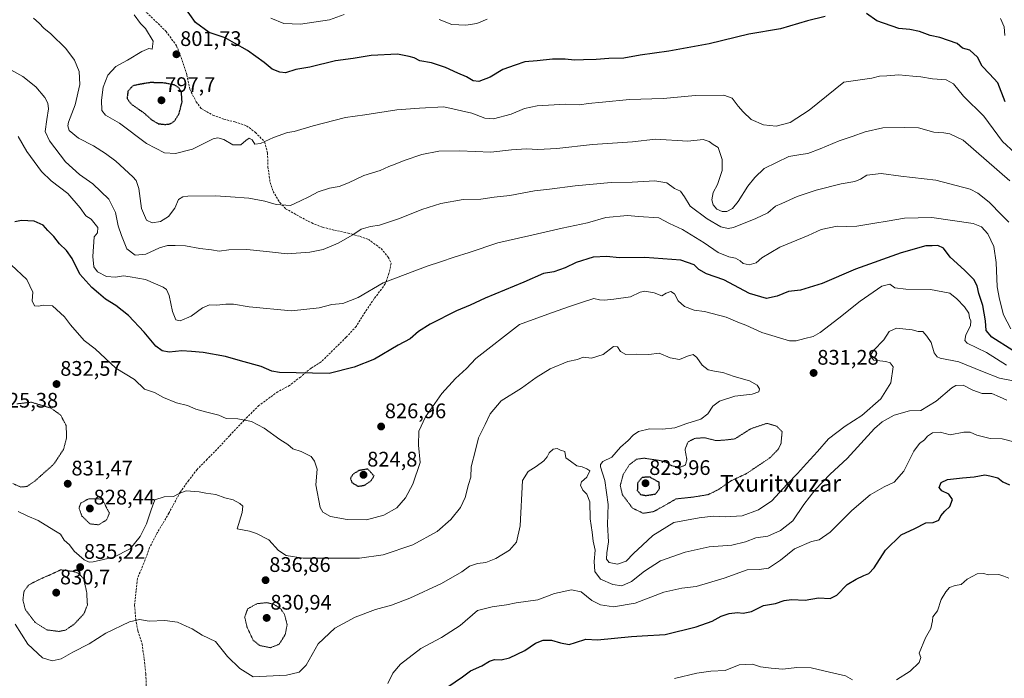
# Model space of a CAD drawing. Units: metres. Extents: x 586629 to 590059, y 4756740 to 4759097.
# Drawn here: x 588164 to 588632, y 4757444 to 4757757 of the extents above; entities that cross this region are included whole.
import ezdxf
from ezdxf.enums import TextEntityAlignment as Align

# ---------------------------------------------------------------- set-up
doc = ezdxf.new("R2010")
doc.units = ezdxf.units.M
doc.header["$MEASUREMENT"] = 0
doc.linetypes.add('TRAZOS2', pattern=[0.375, 0.25, -0.125])
doc.linetypes.add('TRAZOSX2', pattern=[1.5, 1, -0.5])
for name, color, linetype, lineweight in [('Carátula', 7, 'Continuous', 5), ('Curva de nivel maestra', 36, 'Continuous', 30), ('Curva de nivel maestra depresión', 36, 'TRAZOS2', 30), ('Curva de nivel normal', 36, 'Continuous', 0), ('Curva de nivel normal depresión', 36, 'TRAZOS2', 0), ('Punto de cota en terreno', 7, 'Continuous', 0), ('Rótulo de punto de cota en terreno', 19, 'Continuous', 0), ('Senda', 19, 'TRAZOSX2', 0), ('Texto cartográfico', 19, 'Continuous', 0)]:
    doc.layers.add(name, color=color, linetype=linetype, lineweight=lineweight)
doc.styles.add('Arial', font='txt', dxfattribs={"height": 0.2})

# ---------------------------------------------------------------- blocks, each defined once
blk = doc.blocks.new('*U171')
at = {"layer": 'Curva de nivel normal', "color": 36, "linetype": 'Continuous', "lineweight": 0}
for points in [[(588631.82, 4757749.84, 795), (588631.36, 4757753.99, 795), (588629.75, 4757757.82, 795)], [(588385.77, 4757757.48, 795), (588380.93, 4757755.5, 795), (588375.63, 4757754.66, 795), (588369.01, 4757755.08, 795), (588362.9, 4757757.36, 795)], [(588317.79, 4757759.82, 795), (588310.8, 4757757.19, 795), (588297.06, 4757755.12, 795), (588289.09, 4757755.53, 795), (588283.01, 4757758.05, 795)]]:
    blk.add_polyline3d(points, dxfattribs=at)
blk = doc.blocks.new('*U192')
at = {"layer": 'Curva de nivel normal', "color": 36, "linetype": 'Continuous', "lineweight": 0}
blk.add_polyline3d([(588632.52, 4757593.11, 830), (588623.09, 4757599.19, 830), (588613.86, 4757603.54, 830), (588612.77, 4757604.81, 830), (588613.25, 4757607.55, 830), (588615.4, 4757611.8, 830), (588615.67, 4757614.12, 830), (588615.04, 4757615.66, 830), (588614.72, 4757617.84, 830), (588612.66, 4757620.8, 830), (588608.98, 4757624.58, 830), (588605.55, 4757627.41, 830), (588596.4, 4757629.16, 830), (588584.77, 4757629.24, 830), (588579.43, 4757629.85, 830), (588577.1, 4757631.62, 830), (588573.33, 4757630.72, 830), (588563.01, 4757623.6, 830), (588552.87, 4757615.41, 830), (588543.94, 4757608.68, 830), (588540.64, 4757606.78, 830), (588536.77, 4757605.82, 830), (588532.57, 4757604.66, 830), (588529.36, 4757604.71, 830), (588516.33, 4757608.68, 830), (588508.68, 4757612.08, 830), (588504.83, 4757613.62, 830), (588499.41, 4757616, 830), (588489.02, 4757618.66, 830), (588484.09, 4757619.34, 830), (588479.53, 4757620.93, 830), (588476.46, 4757623.71, 830), (588474.77, 4757626.99, 830), (588472.98, 4757628.13, 830), (588470.81, 4757627.29, 830), (588468.73, 4757626.05, 830), (588465.06, 4757627.42, 830), (588460.76, 4757628.31, 830), (588458.52, 4757627.83, 830), (588453.8, 4757625.53, 830), (588446.02, 4757624.54, 830), (588441.43, 4757623.98, 830), (588439.1, 4757624.24, 830), (588436.43, 4757624.86, 830), (588431.1, 4757623.04, 830), (588424.88, 4757621.06, 830), (588416.35, 4757618.06, 830), (588401.1, 4757612.46, 830), (588380.36, 4757596.33, 830), (588375.99, 4757591.5, 830), (588370.71, 4757586.83, 830), (588364.24, 4757579.59, 830), (588356.46, 4757568.59, 830), (588353.33, 4757561.8, 830), (588353.22, 4757555.03, 830), (588353.96, 4757546.8, 830), (588350.45, 4757536.58, 830), (588346.93, 4757530.08, 830), (588342.77, 4757525.25, 830), (588336.68, 4757521.86, 830), (588328.41, 4757519.55, 830), (588319.26, 4757519.74, 830), (588311.26, 4757521.19, 830), (588307.7, 4757523.24, 830), (588306.41, 4757525.42, 830), (588304.36, 4757536.27, 830), (588304.99, 4757543.64, 830), (588303.75, 4757547.48, 830), (588302.15, 4757549.7, 830), (588297.43, 4757552.02, 830), (588293.44, 4757553.44, 830), (588291.03, 4757555.38, 830), (588287.32, 4757557.79, 830), (588279.82, 4757563.16, 830), (588273.77, 4757566.29, 830), (588267.27, 4757567.55, 830), (588261.77, 4757567.85, 830), (588258.29, 4757569.35, 830), (588252.53, 4757570.73, 830), (588247.38, 4757572.29, 830), (588243.37, 4757573.9, 830), (588238.19, 4757575.26, 830), (588232.03, 4757577.77, 830), (588227.66, 4757580.06, 830), (588222.98, 4757581.72, 830), (588218.2, 4757586.26, 830), (588209.27, 4757591.67, 830), (588199.48, 4757600.88, 830), (588194.27, 4757604.78, 830), (588187.73, 4757612.22, 830), (588184.92, 4757616.09, 830), (588179.24, 4757621.25, 830), (588175, 4757621.68, 830), (588172.6, 4757621.09, 830), (588170.65, 4757621.4, 830), (588169.53, 4757623.75, 830), (588169.84, 4757627.83, 830), (588167.04, 4757633.84, 830), (588159.65, 4757640.83, 830)], dxfattribs=at)
blk = doc.blocks.new('*U194')
at = {"layer": 'Curva de nivel normal', "color": 36, "linetype": 'Continuous', "lineweight": 0}
blk.add_polyline3d([(588162.99, 4757523.57, 835), (588167.13, 4757521.57, 835), (588172.49, 4757519.23, 835), (588179.87, 4757514.65, 835), (588183.01, 4757512.84, 835), (588184.81, 4757509.91, 835), (588187.24, 4757507.73, 835), (588189.57, 4757504.68, 835), (588194.31, 4757500.58, 835), (588196.71, 4757499.56, 835), (588198.57, 4757499.69, 835), (588208.45, 4757501.91, 835), (588216.21, 4757505.91, 835), (588220.83, 4757511.68, 835), (588223.83, 4757517.75, 835), (588226.06, 4757524.36, 835), (588227.88, 4757529.08, 835), (588232.37, 4757530.61, 835), (588236.67, 4757530.69, 835), (588239.43, 4757532.06, 835), (588242.77, 4757533.48, 835), (588248.86, 4757532.96, 835), (588252.16, 4757532.23, 835), (588256.86, 4757531.58, 835), (588261.1, 4757530.13, 835), (588265.04, 4757529.17, 835), (588268.32, 4757527.38, 835), (588269.68, 4757526.08, 835), (588269.35, 4757523.04, 835), (588266.98, 4757515.38, 835), (588272.89, 4757514.16, 835), (588276.12, 4757513.08, 835), (588282.01, 4757510.16, 835), (588286.66, 4757505.08, 835), (588290.34, 4757502.7, 835), (588298.37, 4757501.35, 835), (588309, 4757501.45, 835), (588325.1, 4757501.38, 835), (588336.43, 4757502.92, 835), (588350.43, 4757507.76, 835), (588362.01, 4757514.05, 835), (588368.5, 4757519.73, 835), (588373.11, 4757525.55, 835), (588375.38, 4757530.25, 835), (588376.97, 4757536.45, 835), (588377.99, 4757539.88, 835), (588378.14, 4757544.74, 835), (588380.17, 4757552.66, 835), (588381.71, 4757558.56, 835), (588384.78, 4757564.93, 835), (588387.15, 4757569.96, 835), (588392.36, 4757576.11, 835), (588402.1, 4757582.14, 835), (588409.1, 4757587.34, 835), (588415.77, 4757591.32, 835), (588424.1, 4757594.9, 835), (588428.77, 4757595.84, 835), (588431.46, 4757596.93, 835), (588435.42, 4757596.49, 835), (588440.94, 4757598.16, 835), (588445.83, 4757601.92, 835), (588447.75, 4757601.82, 835), (588449.14, 4757599.54, 835), (588451.74, 4757598.14, 835), (588456.57, 4757598.35, 835), (588462.66, 4757598.24, 835), (588467.56, 4757598.77, 835), (588472.8, 4757596.53, 835), (588477.1, 4757595.74, 835), (588480.92, 4757597.41, 835), (588483.71, 4757598.14, 835), (588485.44, 4757596.84, 835), (588487.98, 4757593.05, 835), (588490.84, 4757590.98, 835), (588494.66, 4757590.11, 835), (588497.69, 4757589.66, 835), (588503.19, 4757587.66, 835), (588510.44, 4757585.72, 835), (588514, 4757583.6, 835), (588515.13, 4757581.82, 835), (588514.81, 4757580.42, 835), (588511.77, 4757579.33, 835), (588503.43, 4757578.36, 835), (588496.1, 4757576.05, 835), (588493.02, 4757573.63, 835), (588490.68, 4757569.93, 835), (588487.35, 4757567.5, 835), (588480.58, 4757565.41, 835), (588474.92, 4757563.31, 835), (588469.05, 4757562.72, 835), (588462.91, 4757562.84, 835), (588457.72, 4757561.67, 835), (588455.1, 4757559.92, 835), (588452.77, 4757557.36, 835), (588449.1, 4757554.1, 835), (588444.93, 4757549.42, 835), (588440.76, 4757547.34, 835), (588439.61, 4757545.92, 835), (588439.7, 4757544.79, 835), (588441.76, 4757538.26, 835), (588443.24, 4757526.94, 835), (588442.92, 4757517.42, 835), (588443.47, 4757509.09, 835), (588442.69, 4757503.86, 835), (588442.5, 4757500.97, 835), (588443.75, 4757499.3, 835), (588447.66, 4757498.54, 835), (588451.75, 4757499.98, 835), (588455.34, 4757503.65, 835), (588459.55, 4757507.54, 835), (588464.43, 4757512.17, 835), (588474.53, 4757518.33, 835), (588486.56, 4757520.53, 835), (588493.13, 4757521.41, 835), (588498.92, 4757520.97, 835), (588506.97, 4757521.56, 835), (588514.7, 4757524.33, 835), (588521.11, 4757528.64, 835), (588528.26, 4757536.5, 835), (588533.3, 4757541.61, 835), (588537.5, 4757546.38, 835), (588542.77, 4757552.11, 835), (588547.97, 4757558.14, 835), (588555.93, 4757564.18, 835), (588563.79, 4757569.14, 835), (588572.84, 4757577.06, 835), (588577.51, 4757584.65, 835), (588578.74, 4757592.3, 835), (588577.26, 4757594.21, 835), (588575.22, 4757594.82, 835), (588569.57, 4757595.5, 835), (588567.83, 4757597.54, 835), (588569.33, 4757600.17, 835), (588574.18, 4757605.17, 835), (588576.72, 4757609.11, 835), (588580.34, 4757610.64, 835), (588587.64, 4757609.85, 835), (588590.57, 4757609.09, 835), (588592.85, 4757609.18, 835), (588594.63, 4757606.95, 835), (588596.8, 4757603.96, 835), (588598.13, 4757599.06, 835), (588599.56, 4757597.02, 835), (588601.06, 4757596.46, 835), (588609.82, 4757594.71, 835), (588621.18, 4757590.08, 835), (588629.2, 4757587, 835), (588636.45, 4757585.49, 835)], dxfattribs=at)
blk = doc.blocks.new('*U213')
at = {"layer": 'Curva de nivel maestra', "color": 36, "linetype": 'Continuous', "lineweight": 30}
for points in [[(588631.91, 4757718.32, 800), (588628.44, 4757727.28, 800), (588624.46, 4757731.64, 800), (588621.03, 4757735.21, 800), (588618.74, 4757739.47, 800), (588615.1, 4757742.8, 800), (588611.71, 4757743.8, 800), (588609.1, 4757745.93, 800), (588600.8, 4757748.89, 800), (588596.29, 4757749.79, 800), (588591.28, 4757751.72, 800), (588586.63, 4757752.59, 800), (588581.32, 4757753.18, 800), (588570.93, 4757756.77, 800), (588566.09, 4757760.21, 800)], [(588546.37, 4757758.9, 800), (588537.92, 4757756.81, 800), (588525.1, 4757752.98, 800), (588510.14, 4757750.36, 800), (588491.26, 4757745.86, 800), (588472.14, 4757742.38, 800), (588458.43, 4757740.46, 800), (588450.77, 4757739.1, 800), (588443.55, 4757738.82, 800), (588437.56, 4757738.35, 800), (588431.6, 4757738.25, 800), (588427.33, 4757738.08, 800), (588422.82, 4757738.59, 800), (588416.78, 4757738.59, 800), (588409.52, 4757737.8, 800), (588403.62, 4757737.26, 800), (588399.15, 4757735.62, 800), (588393.22, 4757733.58, 800), (588387.21, 4757730.06, 800), (588381.86, 4757727.99, 800), (588379.18, 4757728.26, 800), (588375.96, 4757730.17, 800), (588371.88, 4757731.84, 800), (588366.05, 4757734.53, 800), (588359.29, 4757736.75, 800), (588353.77, 4757737.69, 800), (588351.1, 4757739.2, 800), (588348.75, 4757739.81, 800), (588343.1, 4757740.91, 800), (588330.59, 4757740.33, 800), (588322.06, 4757738.81, 800), (588313.68, 4757737.78, 800), (588301.48, 4757734.82, 800), (588294.86, 4757733.67, 800), (588289.9, 4757732.07, 800), (588287.32, 4757732.39, 800), (588283.57, 4757733.73, 800), (588279.78, 4757736.89, 800), (588271.83, 4757742.74, 800), (588265.68, 4757746.08, 800), (588261.35, 4757748.72, 800), (588253.66, 4757751.26, 800), (588247.18, 4757756.01, 800), (588241.8, 4757763.54, 800)]]:
    blk.add_polyline3d(points, dxfattribs=at)
blk = doc.blocks.new('5PATER')
at = {"layer": 'Carátula', "linetype": 'Continuous', "lineweight": 5}
h = blk.add_hatch(color=250, dxfattribs=at)
edge = h.paths.add_edge_path()
edge.add_ellipse((0, 0.01), major_axis=(-1.33, -1.34), ratio=0.999422, start_angle=0, end_angle=360)

msp = doc.modelspace()

# ---------------------------------------------------------------- linework, layer by layer
at = {"layer": 'Curva de nivel maestra', "color": 36, "linetype": 'Continuous', "lineweight": 30}
for points in [[(588635.55, 4757600.15, 825), (588625.54, 4757606.41, 825), (588622.89, 4757609.53, 825), (588622.6, 4757614.16, 825), (588621.35, 4757621.46, 825), (588619.44, 4757627.17, 825), (588618.55, 4757630.89, 825), (588617.02, 4757633.82, 825), (588612.66, 4757638.32, 825), (588605.78, 4757644.51, 825), (588602.59, 4757648.66, 825), (588599.86, 4757649.93, 825), (588597.22, 4757649.79, 825), (588594.14, 4757649.9, 825), (588582.43, 4757646.55, 825), (588560.78, 4757638.76, 825), (588544.89, 4757631.9, 825), (588534.6, 4757628.76, 825), (588528.93, 4757628.16, 825), (588523.6, 4757625.84, 825), (588518.57, 4757624.75, 825), (588510.47, 4757627.24, 825), (588498.19, 4757633.72, 825), (588489.95, 4757636.46, 825), (588486.38, 4757638.58, 825), (588484.14, 4757640.88, 825), (588477.83, 4757643.08, 825), (588460.72, 4757644.27, 825), (588448.43, 4757644.21, 825), (588442.69, 4757644.76, 825), (588436.13, 4757644.48, 825), (588428.02, 4757641.92, 825), (588422.77, 4757639.36, 825), (588417.42, 4757637.46, 825), (588412.58, 4757636.69, 825), (588403.24, 4757632.5, 825), (588384.84, 4757624.89, 825), (588377.7, 4757621.61, 825), (588371.15, 4757618.89, 825), (588358.74, 4757612.6, 825), (588353.07, 4757609.11, 825), (588349.12, 4757605.68, 825), (588343.43, 4757602.7, 825), (588332.3, 4757595.99, 825), (588322.59, 4757592.17, 825), (588310.72, 4757589.12, 825), (588287.13, 4757589.61, 825), (588283.5, 4757590.23, 825), (588278.36, 4757592.43, 825), (588268.54, 4757595.2, 825), (588261.42, 4757597.24, 825), (588250.77, 4757599.12, 825), (588245.28, 4757599.68, 825), (588240.76, 4757599.87, 825), (588234.71, 4757599.23, 825), (588231.36, 4757600.01, 825), (588228.27, 4757602.22, 825), (588222.75, 4757608.82, 825), (588215.32, 4757616.79, 825), (588209.35, 4757621.42, 825), (588204.36, 4757624.44, 825), (588201.16, 4757627.3, 825), (588197.88, 4757629.96, 825), (588192.23, 4757636.3, 825), (588188.56, 4757643.78, 825), (588185.93, 4757647.57, 825), (588182.55, 4757650.76, 825), (588179.9, 4757654.3, 825), (588177.08, 4757657.16, 825), (588174.72, 4757659.58, 825), (588170.52, 4757661.61, 825), (588164.43, 4757661.83, 825), (588161.34, 4757661.2, 825)], [(588367.04, 4757440.25, 850), (588374.1, 4757445.04, 850), (588377.87, 4757447.8, 850), (588383.19, 4757450.19, 850), (588386.87, 4757452.44, 850), (588389.33, 4757453.27, 850), (588392.38, 4757453.09, 850), (588396.36, 4757454.06, 850), (588403.73, 4757457.5, 850), (588408.77, 4757461, 850), (588412.31, 4757462.39, 850), (588416.38, 4757462.45, 850), (588420.67, 4757461.2, 850), (588424.69, 4757460.45, 850), (588427.77, 4757461.32, 850), (588432.65, 4757462.86, 850), (588438.26, 4757462.66, 850), (588454.34, 4757464.12, 850), (588459.49, 4757464.43, 850), (588470.28, 4757465.18, 850), (588485.07, 4757468.72, 850), (588492.65, 4757471.53, 850), (588497, 4757473.8, 850), (588500.81, 4757475.04, 850), (588504.7, 4757475.64, 850), (588507.43, 4757475.25, 850), (588511.44, 4757476.06, 850), (588517.12, 4757478.87, 850), (588522.77, 4757479.92, 850), (588526.84, 4757481.28, 850), (588530.4, 4757481.72, 850), (588536.84, 4757481.49, 850), (588543.18, 4757482.48, 850), (588548.76, 4757482.28, 850), (588551.85, 4757483.78, 850), (588556.77, 4757488.89, 850), (588561.1, 4757491.36, 850), (588564.77, 4757493.24, 850), (588567.1, 4757494.12, 850), (588569.67, 4757496.86, 850), (588574.98, 4757505.16, 850), (588582.45, 4757512.44, 850), (588588.97, 4757515.54, 850), (588594.21, 4757518.22, 850), (588597.62, 4757518.32, 850), (588600.46, 4757519.4, 850), (588601.29, 4757521.53, 850), (588603.18, 4757523.79, 850), (588605.62, 4757525.9, 850), (588606.85, 4757529.26, 850), (588605.2, 4757531.89, 850), (588601.74, 4757533.47, 850), (588600.5, 4757534.92, 850), (588601.56, 4757537.36, 850), (588604.55, 4757538.86, 850), (588607.42, 4757539.04, 850), (588611.63, 4757539.59, 850), (588617.25, 4757539.98, 850), (588622.27, 4757541, 850), (588624.68, 4757540.48, 850), (588628.5, 4757539.57, 850), (588630.77, 4757537.67, 850), (588634.02, 4757536.29, 850)]]:
    msp.add_polyline3d(points, dxfattribs=at)
at = {"layer": 'Curva de nivel maestra depresión', "color": 36, "linetype": 'TRAZOS2', "lineweight": 30}
for points in [[(588232.8, 4757707.5, 800), (588235.1, 4757707.8, 800), (588237.11, 4757709.05, 800), (588239.38, 4757712.59, 800), (588240.79, 4757718.26, 800), (588240.5, 4757722.9, 800), (588239.39, 4757724.83, 800), (588237.37, 4757726.2, 800), (588232.58, 4757727.2, 800), (588225.89, 4757727.43, 800), (588221.13, 4757726.66, 800), (588217.38, 4757725.87, 800), (588215.08, 4757723.3, 800), (588214.66, 4757719.83, 800), (588216.77, 4757717.09, 800), (588222.49, 4757713.15, 800), (588226.57, 4757709.56, 800), (588229.5, 4757707.89, 800), (588232.8, 4757707.5, 800)], [(588324.48, 4757535.55, 825), (588327.53, 4757536.06, 825), (588330.67, 4757538.24, 825), (588332.02, 4757540.47, 825), (588329.1, 4757543.75, 825), (588324.85, 4757543.03, 825), (588322.23, 4757541.43, 825), (588320.77, 4757539.48, 825), (588321.49, 4757537.34, 825), (588324.48, 4757535.55, 825)], [(588461.22, 4757531.17, 825), (588465.83, 4757531.92, 825), (588467.68, 4757534.4, 825), (588467.43, 4757537.5, 825), (588462.93, 4757539.98, 825), (588459.41, 4757539.74, 825), (588457.29, 4757537.23, 825), (588457.11, 4757533.61, 825), (588458.62, 4757531.7, 825), (588461.22, 4757531.17, 825)]]:
    msp.add_polyline3d(points, dxfattribs=at)
at = {"layer": 'Curva de nivel normal', "color": 36, "linetype": 'Continuous', "lineweight": 0}
for points in [[(588218.03, 4757759.6, 805), (588220.97, 4757755.45, 805), (588223.47, 4757753.06, 805), (588227.12, 4757747.13, 805), (588226.6, 4757743.34, 805), (588224.96, 4757743.58, 805), (588221.64, 4757742.2, 805), (588214.94, 4757738.08, 805), (588209.38, 4757735.1, 805), (588205.46, 4757730.88, 805), (588203.37, 4757725.3, 805), (588202.5, 4757719, 805), (588202.62, 4757714.13, 805), (588204.4, 4757711.91, 805), (588211.12, 4757708.06, 805), (588223.84, 4757698.4, 805), (588232.43, 4757694.04, 805), (588237.69, 4757693.66, 805), (588245.75, 4757695.83, 805), (588255.65, 4757700.64, 805), (588257.78, 4757701.19, 805), (588260.63, 4757700.39, 805), (588264.98, 4757697.76, 805), (588268.77, 4757697.8, 805), (588271.05, 4757699.95, 805), (588272.74, 4757700.94, 805), (588274.11, 4757700.17, 805), (588275.41, 4757698.19, 805), (588278.14, 4757698.45, 805), (588284.27, 4757701.36, 805), (588290.94, 4757703.65, 805), (588294.1, 4757704.1, 805), (588303.1, 4757706.93, 805), (588318.41, 4757710.79, 805), (588327.61, 4757712.04, 805), (588342.86, 4757714.48, 805), (588353.62, 4757715.24, 805), (588365.25, 4757715.87, 805), (588378.41, 4757712.91, 805), (588384.66, 4757710.46, 805), (588388.74, 4757710.24, 805), (588397.2, 4757712.44, 805), (588403.53, 4757715.11, 805), (588409.59, 4757716.38, 805), (588422.95, 4757717.15, 805), (588429.85, 4757716.92, 805), (588433.72, 4757717.46, 805), (588440.61, 4757718.05, 805), (588453.47, 4757719.33, 805), (588469.43, 4757719.8, 805), (588484.71, 4757721.22, 805), (588498.24, 4757721.38, 805), (588502.22, 4757719.97, 805), (588504.98, 4757716.14, 805), (588507.38, 4757713.52, 805), (588511.21, 4757709.85, 805), (588517.04, 4757707.37, 805), (588523.1, 4757706.75, 805), (588529.72, 4757708.49, 805), (588538.78, 4757714.33, 805), (588555.18, 4757727.58, 805), (588568.6, 4757729.58, 805), (588572.27, 4757730.44, 805), (588575.64, 4757730.62, 805), (588581.43, 4757731.18, 805), (588588.1, 4757730.42, 805), (588591.77, 4757730.15, 805), (588597.36, 4757729.2, 805), (588603.8, 4757728.77, 805), (588607.4, 4757726.82, 805), (588612.18, 4757721.02, 805), (588621.76, 4757711.52, 805), (588630.64, 4757699.38, 805), (588636.44, 4757694.11, 805)], [(588634.2, 4757680.65, 810), (588612.03, 4757700.01, 810), (588605.6, 4757703.04, 810), (588602.72, 4757703.61, 810), (588598.09, 4757703.88, 810), (588590.72, 4757705.86, 810), (588583.93, 4757706.12, 810), (588573.77, 4757705.92, 810), (588565.43, 4757704.09, 810), (588559.26, 4757701.74, 810), (588553.06, 4757699.76, 810), (588544.01, 4757695.88, 810), (588538.12, 4757693.74, 810), (588534.86, 4757693.27, 810), (588529.1, 4757692.27, 810), (588517.43, 4757686.54, 810), (588512.94, 4757682.27, 810), (588509.68, 4757678.26, 810), (588505.02, 4757670.83, 810), (588502.38, 4757667.56, 810), (588499.66, 4757666.14, 810), (588497.37, 4757666.1, 810), (588494.88, 4757667.28, 810), (588493.13, 4757669.33, 810), (588492.52, 4757671.77, 810), (588493.16, 4757675.12, 810), (588495.19, 4757678.98, 810), (588497.42, 4757685.58, 810), (588497.51, 4757690.91, 810), (588495.48, 4757696.55, 810), (588493.2, 4757697.93, 810), (588491.24, 4757699.48, 810), (588488.47, 4757700.44, 810), (588481.1, 4757699.55, 810), (588465.73, 4757700.6, 810), (588454.76, 4757699.28, 810), (588435.8, 4757698.04, 810), (588418.91, 4757696.12, 810), (588409.8, 4757695.65, 810), (588404.47, 4757696, 810), (588397.27, 4757695.45, 810), (588387.59, 4757694.32, 810), (588372.64, 4757695.04, 810), (588362.84, 4757694.89, 810), (588354.8, 4757693.22, 810), (588346.28, 4757690.45, 810), (588342.07, 4757688.62, 810), (588339.04, 4757687.47, 810), (588334.87, 4757685.59, 810), (588327.21, 4757683.33, 810), (588319.84, 4757679.74, 810), (588315.38, 4757678.06, 810), (588310.84, 4757677.25, 810), (588305.43, 4757675.45, 810), (588301.1, 4757673.18, 810), (588297.1, 4757671.29, 810), (588292.39, 4757669.08, 810), (588285.51, 4757669.4, 810), (588280.05, 4757671, 810), (588272.6, 4757672.55, 810), (588263.77, 4757673.09, 810), (588256.64, 4757673.54, 810), (588243.61, 4757673.36, 810), (588241.09, 4757673.08, 810), (588239.14, 4757671.8, 810), (588237.31, 4757667.66, 810), (588234.32, 4757663.78, 810), (588230.6, 4757661.46, 810), (588226.52, 4757660.74, 810), (588223.97, 4757662.11, 810), (588221.47, 4757667.51, 810), (588220.19, 4757677.07, 810), (588218.93, 4757680.85, 810), (588217.36, 4757682.7, 810), (588209.29, 4757690.12, 810), (588204.39, 4757693.64, 810), (588198.76, 4757697.39, 810), (588191.66, 4757700.96, 810), (588187.12, 4757704.57, 810), (588186.47, 4757706.9, 810), (588186.88, 4757708.56, 810), (588189.95, 4757716.9, 810), (588192.24, 4757726.54, 810), (588191.94, 4757732.73, 810), (588189.72, 4757738.12, 810), (588185.5, 4757743.56, 810), (588178.51, 4757750.51, 810), (588175.16, 4757753.31, 810), (588172.94, 4757755.61, 810), (588170.26, 4757758, 810)], [(588633.69, 4757661.16, 815), (588630.4, 4757664.35, 815), (588624.27, 4757670.59, 815), (588618.98, 4757674.84, 815), (588615.3, 4757676.72, 815), (588598.99, 4757680.97, 815), (588582.41, 4757683.02, 815), (588573.02, 4757684.23, 815), (588566.13, 4757683.38, 815), (588563.11, 4757681.58, 815), (588560.47, 4757680.48, 815), (588553.93, 4757679.25, 815), (588542.16, 4757676.31, 815), (588533.12, 4757673.28, 815), (588525.84, 4757669.9, 815), (588522.7, 4757668.69, 815), (588519.1, 4757665.58, 815), (588513.43, 4757662.9, 815), (588502.77, 4757658.58, 815), (588500.25, 4757658.11, 815), (588496.77, 4757658.92, 815), (588490.38, 4757662.6, 815), (588482.3, 4757668.68, 815), (588479.5, 4757673.2, 815), (588477.56, 4757675.74, 815), (588474.86, 4757677.16, 815), (588471.1, 4757679.71, 815), (588465.48, 4757680.74, 815), (588454.63, 4757680.11, 815), (588444.63, 4757679.9, 815), (588427.52, 4757678.39, 815), (588415.39, 4757676.79, 815), (588408.25, 4757675.94, 815), (588396.6, 4757673.77, 815), (588389.1, 4757672.98, 815), (588382.77, 4757672.06, 815), (588374.43, 4757671.78, 815), (588363.79, 4757670.01, 815), (588354.71, 4757667.11, 815), (588344.18, 4757662.83, 815), (588334.56, 4757659.72, 815), (588330.29, 4757658.96, 815), (588325.9, 4757657.7, 815), (588321.94, 4757655.12, 815), (588315.04, 4757651.11, 815), (588307.77, 4757648.1, 815), (588301.45, 4757646.78, 815), (588290.76, 4757646.05, 815), (588283.81, 4757646.88, 815), (588276.39, 4757647.57, 815), (588271.53, 4757648.06, 815), (588263.01, 4757647.86, 815), (588258.45, 4757647.31, 815), (588254.77, 4757648.01, 815), (588249.3, 4757648.49, 815), (588242.36, 4757649.76, 815), (588237.53, 4757649.93, 815), (588233.95, 4757650.06, 815), (588230.05, 4757648.92, 815), (588223.62, 4757645.92, 815), (588218.55, 4757645.4, 815), (588214.49, 4757648.4, 815), (588211.98, 4757654.69, 815), (588210.4, 4757659.34, 815), (588209.22, 4757665.62, 815), (588205.96, 4757672.02, 815), (588198.41, 4757679.33, 815), (588192, 4757683.79, 815), (588185.44, 4757689.83, 815), (588177.77, 4757699.67, 815), (588175.82, 4757704.17, 815), (588176.46, 4757709.83, 815), (588177.32, 4757714.88, 815), (588176.98, 4757717.6, 815), (588175.65, 4757720.37, 815), (588171.36, 4757725.41, 815), (588165.07, 4757730.28, 815), (588159.37, 4757733.55, 815)], [(588634.65, 4757610.4, 820), (588631.08, 4757617.11, 820), (588629.28, 4757624.54, 820), (588628.13, 4757630.39, 820), (588627.62, 4757641.97, 820), (588626.56, 4757649.59, 820), (588623.73, 4757655.48, 820), (588620.63, 4757658.88, 820), (588616.65, 4757660.46, 820), (588597.04, 4757663.31, 820), (588584.1, 4757663.04, 820), (588575.77, 4757661.52, 820), (588569.97, 4757660.68, 820), (588561.47, 4757659.12, 820), (588556.52, 4757658.95, 820), (588552.02, 4757659.22, 820), (588544.52, 4757657.65, 820), (588538.35, 4757654.8, 820), (588524.76, 4757649.23, 820), (588516.34, 4757644.1, 820), (588513.55, 4757641.68, 820), (588510.28, 4757640.86, 820), (588507.42, 4757641.49, 820), (588506.04, 4757642.78, 820), (588503.82, 4757644, 820), (588500.66, 4757644.55, 820), (588495.47, 4757646.68, 820), (588488.91, 4757651.26, 820), (588478.6, 4757657.66, 820), (588472.48, 4757660.49, 820), (588467.34, 4757663.08, 820), (588457.67, 4757663.73, 820), (588452.51, 4757664.26, 820), (588442.14, 4757663.29, 820), (588433.39, 4757660.81, 820), (588421.36, 4757658.2, 820), (588405.62, 4757654.52, 820), (588390.82, 4757651.26, 820), (588377.21, 4757646.68, 820), (588370.03, 4757644.5, 820), (588363.54, 4757642.22, 820), (588357.31, 4757640.21, 820), (588336.43, 4757632.21, 820), (588324.43, 4757625.21, 820), (588317.24, 4757622.5, 820), (588312, 4757622.02, 820), (588305.91, 4757620.42, 820), (588292.73, 4757619.02, 820), (588272.61, 4757620.92, 820), (588265.2, 4757622.18, 820), (588261.66, 4757622.16, 820), (588257.36, 4757621.61, 820), (588253.91, 4757621.85, 820), (588250.55, 4757620.33, 820), (588245.1, 4757616.44, 820), (588239.89, 4757614.19, 820), (588237.76, 4757614.7, 820), (588236.19, 4757618.62, 820), (588234.74, 4757626.2, 820), (588233.35, 4757629.04, 820), (588231.84, 4757630.12, 820), (588223.46, 4757633.78, 820), (588216.15, 4757635.09, 820), (588212.95, 4757635.51, 820), (588209.15, 4757635.02, 820), (588204.9, 4757635.32, 820), (588200.6, 4757637.4, 820), (588198.92, 4757639.83, 820), (588198.36, 4757644.83, 820), (588199.1, 4757654.1, 820), (588200.56, 4757655.95, 820), (588200.79, 4757658.55, 820), (588197.54, 4757662.52, 820), (588195.08, 4757664.13, 820), (588192.37, 4757667.97, 820), (588186.44, 4757674.64, 820), (588178.52, 4757680.72, 820), (588173.95, 4757685.2, 820), (588167.04, 4757694.59, 820), (588162.89, 4757701.83, 820)], [(588161.42, 4757470.08, 840), (588167.56, 4757460.56, 840), (588174.47, 4757454.07, 840), (588179.1, 4757452.54, 840), (588183.3, 4757453.54, 840), (588188.91, 4757456.73, 840), (588196.65, 4757460.7, 840), (588204.62, 4757465.79, 840), (588215.82, 4757471.2, 840), (588220.58, 4757472.32, 840), (588225.24, 4757471.4, 840), (588232.63, 4757471.73, 840), (588238.59, 4757470.94, 840), (588242.72, 4757469.02, 840), (588245.58, 4757467.79, 840), (588250.35, 4757464.83, 840), (588256.74, 4757461.86, 840), (588262.38, 4757454.68, 840), (588268.3, 4757448.93, 840), (588274.65, 4757445.05, 840), (588290.45, 4757445.79, 840), (588296.43, 4757447.24, 840), (588299.77, 4757450.61, 840), (588305.43, 4757460.64, 840), (588313.43, 4757468.2, 840), (588323.1, 4757473.3, 840), (588332.66, 4757476.93, 840), (588340.33, 4757479.04, 840), (588349.06, 4757482.46, 840), (588364.03, 4757489.43, 840), (588373.71, 4757494.83, 840), (588377.4, 4757497.6, 840), (588381.1, 4757498.89, 840), (588385.1, 4757499.41, 840), (588389.83, 4757501.26, 840), (588396.45, 4757505.14, 840), (588399.68, 4757509.02, 840), (588401.49, 4757516.76, 840), (588402.58, 4757538.34, 840), (588405.24, 4757542.62, 840), (588409.1, 4757544.93, 840), (588412.65, 4757547.66, 840), (588414.28, 4757549.58, 840), (588415.24, 4757551.5, 840), (588417.1, 4757553.2, 840), (588419.05, 4757553.45, 840), (588420.6, 4757552.76, 840), (588422.69, 4757552.06, 840), (588423.11, 4757549.13, 840), (588425.44, 4757547.51, 840), (588428.32, 4757545.31, 840), (588430.99, 4757544.75, 840), (588433.18, 4757543.85, 840), (588434.5, 4757542.92, 840), (588433.12, 4757539.85, 840), (588430.62, 4757537.64, 840), (588430.15, 4757536.05, 840), (588431.16, 4757533.64, 840), (588433.07, 4757531.8, 840), (588434.58, 4757528.2, 840), (588434.7, 4757520.16, 840), (588435.73, 4757513.83, 840), (588436.15, 4757509.5, 840), (588437.07, 4757505.17, 840), (588436.57, 4757499.75, 840), (588436.91, 4757495.11, 840), (588439.65, 4757491.38, 840), (588445.43, 4757488.83, 840), (588449.74, 4757488.32, 840), (588454.37, 4757490.25, 840), (588460.54, 4757495.26, 840), (588468.2, 4757500.06, 840), (588479.87, 4757504.3, 840), (588491.29, 4757506.75, 840), (588502.03, 4757507.57, 840), (588508.47, 4757509.18, 840), (588513.36, 4757511.08, 840), (588519.1, 4757511.91, 840), (588525.1, 4757514.48, 840), (588530.96, 4757519.21, 840), (588536.21, 4757526.98, 840), (588541.61, 4757533.92, 840), (588548.76, 4757541.33, 840), (588556.76, 4757548.79, 840), (588569.76, 4757563, 840), (588573.41, 4757566.14, 840), (588579.22, 4757569.39, 840), (588586.46, 4757571.41, 840), (588591.78, 4757571.63, 840), (588599.13, 4757576.01, 840), (588606.53, 4757582.31, 840), (588608.52, 4757583.41, 840), (588611.92, 4757583.67, 840), (588616.58, 4757581.31, 840), (588620.97, 4757579.7, 840), (588625.6, 4757579.7, 840), (588629.14, 4757578, 840), (588632.73, 4757576.45, 840)], [(588338.6, 4757441.81, 845), (588340.96, 4757446.79, 845), (588344.66, 4757450.97, 845), (588354.18, 4757458.54, 845), (588364.12, 4757463.69, 845), (588372.96, 4757469.36, 845), (588381.1, 4757476.55, 845), (588388.1, 4757478.3, 845), (588391.43, 4757478.8, 845), (588394.88, 4757479.16, 845), (588399.54, 4757480.12, 845), (588409.88, 4757481.58, 845), (588417.77, 4757484.61, 845), (588425.89, 4757486.31, 845), (588430.41, 4757485.34, 845), (588435.53, 4757481.21, 845), (588439.6, 4757479.16, 845), (588445.77, 4757478.28, 845), (588456.1, 4757479.94, 845), (588469.74, 4757485.25, 845), (588478.33, 4757487.14, 845), (588485.08, 4757487.94, 845), (588498.32, 4757491.97, 845), (588509.3, 4757495.84, 845), (588514.98, 4757496.02, 845), (588519.43, 4757496.62, 845), (588525.1, 4757500.47, 845), (588531.77, 4757505.8, 845), (588539.82, 4757509.29, 845), (588543.6, 4757510.11, 845), (588548.68, 4757513.7, 845), (588559.07, 4757524.07, 845), (588567.7, 4757531.56, 845), (588574.42, 4757535.37, 845), (588579.18, 4757537.47, 845), (588583.73, 4757542.82, 845), (588588.51, 4757552.28, 845), (588591.24, 4757555.92, 845), (588593.62, 4757557.58, 845), (588595.08, 4757559.45, 845), (588597.39, 4757561, 845), (588601.1, 4757561.22, 845), (588605.82, 4757560.07, 845), (588612.32, 4757561.34, 845), (588615.22, 4757561.28, 845), (588618.38, 4757559.78, 845), (588624.84, 4757558.24, 845), (588630.44, 4757558.17, 845), (588636.02, 4757556.76, 845)], [(588580.25, 4757443.65, 855), (588586.83, 4757447.64, 855), (588591.08, 4757451.74, 855), (588591.76, 4757454.12, 855), (588591.1, 4757456.32, 855), (588594.08, 4757463.55, 855), (588596.59, 4757467.95, 855), (588597.45, 4757471.64, 855), (588597.52, 4757473.6, 855), (588599.7, 4757476.3, 855), (588601.43, 4757481.71, 855), (588603.79, 4757485.34, 855), (588605.46, 4757487.51, 855), (588608.19, 4757488.44, 855), (588610.98, 4757488.96, 855), (588613.87, 4757491.5, 855), (588618.58, 4757494.03, 855), (588621.57, 4757494.1, 855), (588623.98, 4757493.47, 855), (588628.83, 4757493.7, 855), (588631.31, 4757492.86, 855), (588633.6, 4757491.88, 855)], [(588474.73, 4757444.19, 855), (588485.36, 4757446.75, 855), (588491.99, 4757447.67, 855), (588498.84, 4757448.02, 855), (588505.44, 4757450.78, 855), (588511.91, 4757450.98, 855), (588515.63, 4757449.7, 855), (588520.79, 4757449.19, 855), (588526.22, 4757448.65, 855), (588532.88, 4757449.49, 855), (588539.67, 4757449.34, 855), (588548.37, 4757447.19, 855), (588555.97, 4757445.51, 855), (588559.3, 4757443.64, 855)]]:
    msp.add_polyline3d(points, dxfattribs=at)
at = {"layer": 'Curva de nivel normal depresión', "color": 36, "linetype": 'TRAZOS2', "lineweight": 0}
for points in [[(588164.19, 4757535.22, 830), (588166.99, 4757535.45, 830), (588170.77, 4757538, 830), (588179.73, 4757545.95, 830), (588184.45, 4757553.02, 830), (588185.96, 4757558.69, 830), (588185.7, 4757564.44, 830), (588183.12, 4757569.38, 830), (588178.61, 4757572.67, 830), (588169.1, 4757575.53, 830), (588162.36, 4757574.75, 830)], [(588459.91, 4757522.71, 830), (588464.88, 4757523.53, 830), (588469.43, 4757526.04, 830), (588475.54, 4757529.56, 830), (588483.54, 4757530.42, 830), (588490.56, 4757531.56, 830), (588495.66, 4757533.98, 830), (588501.36, 4757537.99, 830), (588509.23, 4757541.75, 830), (588520.27, 4757549.21, 830), (588524.17, 4757553.25, 830), (588525.4, 4757555.92, 830), (588525.92, 4757561.5, 830), (588523.33, 4757564.13, 830), (588518.77, 4757565.48, 830), (588511.1, 4757562.94, 830), (588503.49, 4757558.08, 830), (588497.99, 4757557.46, 830), (588494.44, 4757557.3, 830), (588489.04, 4757558.64, 830), (588484.36, 4757558.33, 830), (588481.26, 4757556.64, 830), (588479.78, 4757553.14, 830), (588480.67, 4757548.18, 830), (588479.94, 4757545.62, 830), (588477.41, 4757544.57, 830), (588473.55, 4757545.29, 830), (588471.13, 4757546.86, 830), (588467.83, 4757547.83, 830), (588460.29, 4757548.92, 830), (588456.72, 4757548.43, 830), (588453.29, 4757545.72, 830), (588450.45, 4757541.25, 830), (588449.02, 4757535.99, 830), (588450.03, 4757531.54, 830), (588454.88, 4757525.16, 830), (588459.91, 4757522.71, 830)], [(588160.42, 4757536.82, 830), (588164.19, 4757535.22, 830)], [(588201.16, 4757517.26, 830), (588204.92, 4757519.61, 830), (588206.26, 4757522.76, 830), (588202.81, 4757529.5, 830), (588196.42, 4757529.61, 830), (588192.66, 4757527.59, 830), (588191.83, 4757525.17, 830), (588193.22, 4757521.42, 830), (588197.03, 4757517.7, 830), (588201.16, 4757517.26, 830)], [(588182.32, 4757466.59, 835), (588185.48, 4757467.22, 835), (588189.58, 4757470.06, 835), (588194.19, 4757475, 835), (588195.82, 4757479.16, 835), (588195.45, 4757485.5, 835), (588193.99, 4757491.64, 835), (588191.8, 4757494.09, 835), (588189.22, 4757495.08, 835), (588183.1, 4757495.86, 835), (588177.43, 4757493.22, 835), (588172.75, 4757491.18, 835), (588167.82, 4757488.6, 835), (588165.66, 4757485.56, 835), (588165.17, 4757481.51, 835), (588166.33, 4757476.92, 835), (588171.04, 4757470.8, 835), (588176.63, 4757467.29, 835), (588182.32, 4757466.59, 835)], [(588282.77, 4757458.86, 835), (588286.95, 4757460.47, 835), (588289.86, 4757465.2, 835), (588290.72, 4757469.83, 835), (588289.46, 4757474.7, 835), (588287.68, 4757477.28, 835), (588284.37, 4757479.49, 835), (588281.1, 4757480.27, 835), (588276.32, 4757479.77, 835), (588271.96, 4757477.27, 835), (588270.54, 4757473.43, 835), (588271.65, 4757468.79, 835), (588274.62, 4757462.4, 835), (588277.72, 4757459.88, 835), (588282.77, 4757458.86, 835)]]:
    msp.add_polyline3d(points, dxfattribs=at)
at = {"layer": 'Senda', "color": 19, "linetype": 'TRAZOSX2', "lineweight": 0}
msp.add_lwpolyline([(588222.8, 4757761.72), (588228.39, 4757756.52), (588233.19, 4757751.73), (588238.18, 4757744.94), (588240.89, 4757737.87), (588243.09, 4757731.08), (588244.48, 4757724.28), (588247.48, 4757718.29), (588249.88, 4757715.1), (588255.47, 4757711.9), (588260.66, 4757710.1), (588265.85, 4757708.7), (588271.44, 4757706.91), (588275.63, 4757703.71), (588280.02, 4757699.32), (588281.42, 4757693.92), (588281.62, 4757687.33), (588282.62, 4757679.94), (588284.02, 4757675.67), (588287.21, 4757670.47), (588290.01, 4757667.48), (588296.8, 4757663.68), (588302.39, 4757660.69), (588307.58, 4757658.69), (588313.17, 4757657.29), (588319.76, 4757655.89), (588325.35, 4757654.29), (588329.34, 4757652.9), (588335.33, 4757648.5), (588338.72, 4757644.51), (588340.12, 4757641.51), (588339.12, 4757636.72), (588337.33, 4757631.72), (588332.14, 4757624.73), (588327.74, 4757618.34), (588323.55, 4757611.55), (588318.76, 4757606.36), (588306.86, 4757594.67), (588302.07, 4757591.67), (588297.07, 4757587.48), (588291.88, 4757583.49), (588286.29, 4757580.49), (588277.31, 4757573.96), (588270.32, 4757566.97), (588263.33, 4757559.58), (588259.34, 4757555.18), (588252.75, 4757548.39), (588247.96, 4757543.6), (588243.96, 4757538.4), (588239.97, 4757532.81), (588234.58, 4757522.83), (588228.99, 4757513.44), (588225.39, 4757506.45), (588222.6, 4757498.96), (588219.6, 4757491.77), (588219, 4757485.97), (588218.21, 4757478.98), (588218.8, 4757472.39), (588219.8, 4757466.8), (588221.8, 4757460.61), (588222.8, 4757453.41), (588223.6, 4757446.3), (588223.8, 4757439.11)], dxfattribs=at)

# ---------------------------------------------------------------- block references
at = {"layer": 'Curva de nivel maestra', "color": 36, "linetype": 'Continuous', "lineweight": 30}
msp.add_blockref('*U213', (0, 0), dxfattribs=at)
at = {"layer": 'Curva de nivel normal', "color": 36, "linetype": 'Continuous', "lineweight": 0}
for name in ['*U171', '*U192', '*U194']:
    msp.add_blockref(name, (0, 0), dxfattribs=at)
at = {"layer": 'Punto de cota en terreno', "linetype": 'Continuous', "lineweight": 0}
for p in [(588238.12, 4757740.87, 801.73), (588231, 4757719, 797.7), (588540.89, 4757589.41, 831.28), (588181.15, 4757584.14, 832.57), (588335.38, 4757563.96, 826.96), (588327, 4757541, 824.8), (588186.47, 4757536.76, 831.47), (588461, 4757537, 823.96), (588197, 4757525, 828.44), (588192.37, 4757497.14, 835.22), (588280.48, 4757490.92, 836.86), (588181, 4757485, 830.7), (588281, 4757473, 830.94)]:
    msp.add_blockref('5PATER', p, dxfattribs=at)

# ---------------------------------------------------------------- texts
at = {"layer": 'Rótulo de punto de cota en terreno', "color": 19, "linetype": 'Continuous', "lineweight": 0, "style": 'Arial'}
for s, p in [('801,73', (588239.88, 4757742.63)), ('797,7', (588232.76, 4757720.76)), ('831,28', (588542.65, 4757591.17)), ('832,57', (588182.91, 4757585.9)), ('825,38', (588152.76, 4757570.76)), ('826,96', (588337.14, 4757565.72)), ('831,47', (588188.23, 4757538.52)), ('824,8', (588328.76, 4757542.76)), ('823,96', (588462.76, 4757538.76)), ('828,44', (588198.76, 4757524.73)), ('835,22', (588194.13, 4757498.9)), ('836,86', (588282.24, 4757492.68)), ('830,7', (588182.76, 4757486.76)), ('830,94', (588282.76, 4757474.76))]:
    msp.add_text(s, height=7, dxfattribs=at).set_placement(p, align=Align.BOTTOM_LEFT)
at = {"layer": 'Texto cartográfico', "color": 19, "linetype": 'Continuous', "lineweight": 0, "style": 'Arial'}
msp.add_text('Txuritxuzar', height=8, dxfattribs=at).set_placement((588525.15, 4757536.95), align=Align.MIDDLE_CENTER)

doc.saveas('drawing.dxf')
